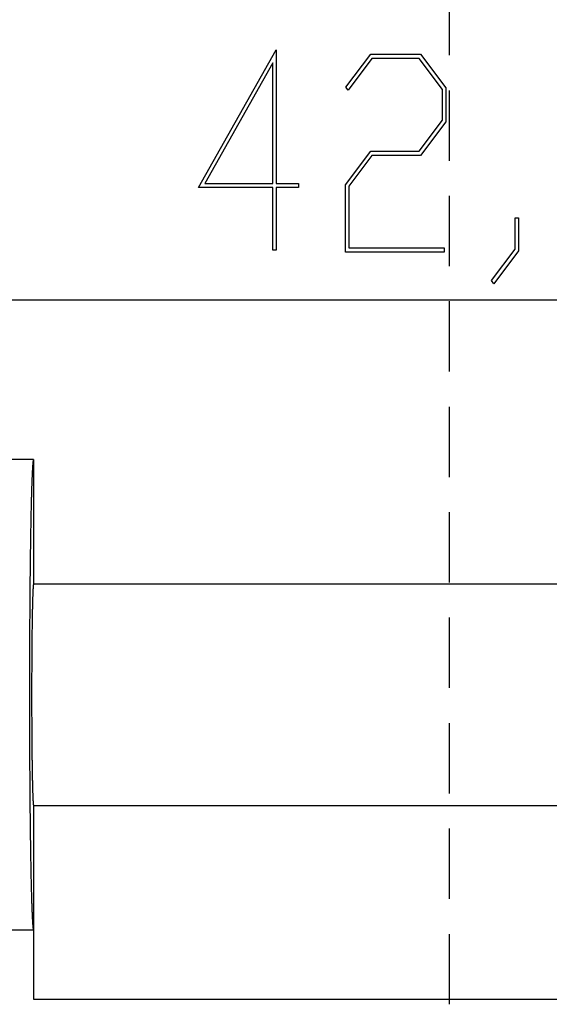
# Model space of a CAD drawing. Units: millimetres. Extents: x 0 to 841, y 0 to 594.
# Drawn here: x 125 to 139, y 465 to 492 of the extents above; entities that cross this region are included whole.
import ezdxf

# ---------------------------------------------------------------- set-up
doc = ezdxf.new("R2010")
doc.units = ezdxf.units.MM
doc.layers.add('LAYER_1', color=179, linetype='Continuous')
doc.layers.add('SLD-0', color=179, linetype='Continuous')

msp = doc.modelspace()

# ---------------------------------------------------------------- linework, layer by layer
at = {"layer": 'LAYER_1'}
for p, q in [((129.654, 487.019), (131.754, 490.748)), ((131.754, 490.748), (131.754, 487.132)), ((133.647, 489.743), (134.32, 490.632)), ((134.352, 490.519), (133.711, 489.657)), ((134.32, 490.632), (135.665, 490.632)), ((135.63, 490.519), (134.352, 490.519)), ((136.26, 489.679), (135.63, 490.519)), ((135.665, 490.632), (136.348, 489.721)), ((131.666, 490.399), (129.83, 487.132)), ((131.666, 487.132), (131.666, 490.399)), ((133.711, 489.657), (133.647, 489.743)), ((136.26, 488.849), (136.26, 489.679)), ((136.348, 489.721), (136.348, 488.803)), ((135.63, 488.009), (136.26, 488.849)), ((136.348, 488.803), (135.665, 487.892)), ((133.636, 487.098), (134.32, 488.009)), ((134.32, 488.009), (135.63, 488.009)), ((134.352, 487.892), (133.725, 487.055)), ((135.665, 487.892), (134.352, 487.892)), ((131.666, 487.019), (129.654, 487.019)), ((129.83, 487.132), (131.666, 487.132)), ((131.666, 485.325), (131.666, 487.019)), ((131.754, 487.132), (132.365, 487.132)), ((132.365, 487.019), (131.754, 487.019)), ((131.754, 487.019), (131.754, 485.325)), ((132.365, 487.132), (132.365, 487.019)), ((133.636, 485.272), (133.636, 487.098)), ((133.725, 487.055), (133.725, 485.386)), ((138.231, 485.351), (138.231, 486.201)), ((138.231, 486.201), (138.316, 486.201)), ((138.316, 486.201), (138.316, 485.308)), ((133.725, 485.386), (136.302, 485.386)), ((136.302, 485.386), (136.302, 485.272)), ((137.585, 484.5), (138.231, 485.351)), ((131.754, 485.325), (131.666, 485.325)), ((136.302, 485.272), (133.636, 485.272)), ((138.316, 485.308), (137.649, 484.411)), ((137.649, 484.411), (137.585, 484.5)), ((110.983, 483.98), (174.798, 483.98))]:
    msp.add_line(p, q, dxfattribs=at)
at = {"layer": 'SLD-0'}
for p, q in [((136.441, 492.51), (136.441, 490.605)), ((136.441, 489.652), (136.441, 487.747)), ((136.441, 486.795), (136.441, 484.89)), ((136.441, 483.937), (136.441, 482.032)), ((136.441, 481.08), (136.441, 479.175)), ((125.191, 479.65), (120.691, 479.65)), ((125.165, 479.476), (125.164, 479.463)), ((125.166, 479.489), (125.165, 479.476)), ((125.167, 479.501), (125.166, 479.489)), ((125.168, 479.513), (125.167, 479.501)), ((125.169, 479.524), (125.168, 479.513)), ((125.17, 479.534), (125.169, 479.524)), ((125.171, 479.545), (125.17, 479.534)), ((125.172, 479.554), (125.171, 479.545)), ((125.173, 479.564), (125.172, 479.554)), ((125.174, 479.572), (125.173, 479.564)), ((125.175, 479.589), (125.174, 479.581)), ((125.174, 479.581), (125.174, 479.572)), ((125.176, 479.596), (125.175, 479.589)), ((125.177, 479.603), (125.176, 479.596)), ((125.178, 479.609), (125.177, 479.603)), ((125.179, 479.615), (125.178, 479.609)), ((125.18, 479.621), (125.179, 479.615)), ((125.181, 479.626), (125.18, 479.621)), ((125.182, 479.63), (125.181, 479.626)), ((125.183, 479.634), (125.182, 479.63)), ((125.184, 479.638), (125.183, 479.634)), ((125.185, 479.641), (125.184, 479.638)), ((125.186, 479.644), (125.185, 479.641)), ((125.187, 479.646), (125.186, 479.644)), ((125.188, 479.648), (125.187, 479.646)), ((125.189, 479.649), (125.188, 479.648)), ((125.19, 479.649), (125.189, 479.649)), ((125.191, 479.65), (125.19, 479.649)), ((125.191, 479.65), (125.191, 476.275)), ((125.15, 479.213), (125.149, 479.193)), ((125.151, 479.233), (125.15, 479.213)), ((125.152, 479.253), (125.151, 479.233)), ((125.153, 479.271), (125.152, 479.253)), ((125.154, 479.29), (125.153, 479.271)), ((125.155, 479.308), (125.154, 479.29)), ((125.156, 479.326), (125.155, 479.308)), ((125.157, 479.343), (125.156, 479.326)), ((125.158, 479.359), (125.157, 479.343)), ((125.159, 479.376), (125.158, 479.359)), ((125.16, 479.407), (125.159, 479.391)), ((125.159, 479.391), (125.159, 479.376)), ((125.161, 479.422), (125.16, 479.407)), ((125.162, 479.436), (125.161, 479.422)), ((125.163, 479.45), (125.162, 479.436)), ((125.164, 479.463), (125.163, 479.45)), ((125.14, 478.941), (125.139, 478.915)), ((125.141, 478.966), (125.14, 478.941)), ((125.142, 478.991), (125.141, 478.966)), ((125.143, 479.039), (125.142, 479.015)), ((125.142, 479.015), (125.142, 478.991)), ((125.144, 479.062), (125.143, 479.039)), ((125.145, 479.085), (125.144, 479.062)), ((125.146, 479.107), (125.145, 479.085)), ((125.147, 479.129), (125.146, 479.107)), ((125.148, 479.151), (125.147, 479.129)), ((125.149, 479.172), (125.148, 479.151)), ((125.149, 479.193), (125.149, 479.172)), ((125.132, 478.697), (125.131, 478.667)), ((125.131, 478.667), (125.131, 478.638)), ((125.133, 478.725), (125.132, 478.697)), ((125.134, 478.754), (125.133, 478.725)), ((125.135, 478.782), (125.134, 478.754)), ((125.136, 478.809), (125.135, 478.782)), ((125.137, 478.863), (125.136, 478.836)), ((125.136, 478.836), (125.136, 478.809)), ((125.138, 478.89), (125.137, 478.863)), ((125.139, 478.915), (125.138, 478.89)), ((125.125, 478.419), (125.124, 478.386)), ((125.126, 478.452), (125.125, 478.419)), ((125.127, 478.484), (125.126, 478.452)), ((125.128, 478.546), (125.127, 478.515)), ((125.127, 478.515), (125.127, 478.484)), ((125.129, 478.577), (125.128, 478.546)), ((125.13, 478.608), (125.129, 478.577)), ((125.131, 478.638), (125.13, 478.608)), ((125.119, 478.146), (125.118, 478.111)), ((125.12, 478.182), (125.119, 478.146)), ((125.121, 478.251), (125.12, 478.217)), ((125.12, 478.217), (125.12, 478.182)), ((125.122, 478.286), (125.121, 478.251)), ((125.123, 478.32), (125.122, 478.286)), ((125.124, 478.353), (125.123, 478.32)), ((125.124, 478.386), (125.124, 478.353)), ((136.441, 478.222), (136.441, 476.317)), ((125.114, 477.888), (125.113, 477.85)), ((125.115, 477.926), (125.114, 477.888)), ((125.116, 478.001), (125.115, 477.964)), ((125.115, 477.964), (125.115, 477.926)), ((125.117, 478.038), (125.116, 478.001)), ((125.118, 478.074), (125.117, 478.038)), ((125.118, 478.111), (125.118, 478.074)), ((125.11, 477.654), (125.109, 477.614)), ((125.109, 477.614), (125.109, 477.573)), ((125.111, 477.694), (125.11, 477.654)), ((125.112, 477.773), (125.111, 477.733)), ((125.111, 477.733), (125.111, 477.694)), ((125.113, 477.812), (125.112, 477.773)), ((125.113, 477.85), (125.113, 477.812)), ((125.106, 477.408), (125.105, 477.365)), ((125.105, 477.365), (125.105, 477.323)), ((125.107, 477.449), (125.106, 477.408)), ((125.108, 477.532), (125.107, 477.491)), ((125.107, 477.491), (125.107, 477.449)), ((125.109, 477.573), (125.108, 477.532)), ((125.102, 477.106), (125.101, 477.062)), ((125.103, 477.194), (125.102, 477.15)), ((125.102, 477.15), (125.102, 477.106)), ((125.104, 477.237), (125.103, 477.194)), ((125.105, 477.323), (125.104, 477.28)), ((125.104, 477.28), (125.104, 477.237)), ((125.099, 476.882), (125.098, 476.836)), ((125.098, 476.836), (125.098, 476.791)), ((125.1, 476.927), (125.099, 476.882)), ((125.101, 477.017), (125.1, 476.973)), ((125.1, 476.973), (125.1, 476.927)), ((125.101, 477.062), (125.101, 477.017)), ((125.096, 476.604), (125.095, 476.557)), ((125.095, 476.557), (125.095, 476.51)), ((125.097, 476.698), (125.096, 476.651)), ((125.096, 476.651), (125.096, 476.604)), ((125.098, 476.791), (125.097, 476.744)), ((125.097, 476.744), (125.097, 476.698)), ((125.093, 476.269), (125.092, 476.22)), ((125.094, 476.414), (125.093, 476.366)), ((125.093, 476.366), (125.093, 476.318)), ((125.093, 476.318), (125.093, 476.269)), ((125.095, 476.51), (125.094, 476.462)), ((125.094, 476.462), (125.094, 476.414)), ((125.186, 476.263), (125.185, 476.259)), ((125.187, 476.266), (125.186, 476.263)), ((125.188, 476.271), (125.187, 476.269)), ((125.187, 476.269), (125.187, 476.266)), ((125.189, 476.273), (125.188, 476.271)), ((125.19, 476.274), (125.189, 476.274)), ((125.189, 476.274), (125.189, 476.273)), ((125.191, 476.275), (125.19, 476.274)), ((147.691, 476.275), (125.191, 476.275)), ((125.091, 476.073), (125.09, 476.023)), ((125.09, 476.023), (125.09, 475.973)), ((125.092, 476.171), (125.091, 476.122)), ((125.091, 476.122), (125.091, 476.073)), ((125.092, 476.22), (125.092, 476.171)), ((125.169, 476.003), (125.168, 475.987)), ((125.17, 476.018), (125.169, 476.003)), ((125.171, 476.048), (125.17, 476.033)), ((125.17, 476.033), (125.17, 476.018)), ((125.172, 476.076), (125.171, 476.062)), ((125.171, 476.062), (125.171, 476.048)), ((125.173, 476.089), (125.172, 476.076)), ((125.174, 476.115), (125.173, 476.102)), ((125.173, 476.102), (125.173, 476.089)), ((125.175, 476.127), (125.174, 476.115)), ((125.176, 476.149), (125.175, 476.138)), ((125.175, 476.138), (125.175, 476.127)), ((125.177, 476.17), (125.176, 476.16)), ((125.176, 476.16), (125.176, 476.149)), ((125.178, 476.18), (125.177, 476.17)), ((125.179, 476.198), (125.178, 476.189)), ((125.178, 476.189), (125.178, 476.18)), ((125.18, 476.206), (125.179, 476.198)), ((125.181, 476.221), (125.18, 476.214)), ((125.18, 476.214), (125.18, 476.206)), ((125.182, 476.228), (125.181, 476.221)), ((125.183, 476.24), (125.182, 476.234)), ((125.182, 476.234), (125.182, 476.228)), ((125.184, 476.246), (125.183, 476.24)), ((125.185, 476.255), (125.184, 476.251)), ((125.184, 476.251), (125.184, 476.246)), ((125.185, 476.259), (125.185, 476.255)), ((125.089, 475.822), (125.088, 475.771)), ((125.088, 475.771), (125.088, 475.721)), ((125.09, 475.923), (125.089, 475.873)), ((125.089, 475.873), (125.089, 475.822)), ((125.09, 475.973), (125.09, 475.923)), ((125.161, 475.741), (125.16, 475.719)), ((125.162, 475.762), (125.161, 475.741)), ((125.163, 475.804), (125.162, 475.783)), ((125.162, 475.783), (125.162, 475.762)), ((125.164, 475.844), (125.163, 475.824)), ((125.163, 475.824), (125.163, 475.804)), ((125.165, 475.882), (125.164, 475.863)), ((125.164, 475.863), (125.164, 475.844)), ((125.166, 475.919), (125.165, 475.901)), ((125.165, 475.901), (125.165, 475.882)), ((125.167, 475.936), (125.166, 475.919)), ((125.168, 475.97), (125.167, 475.954)), ((125.167, 475.954), (125.167, 475.936)), ((125.168, 475.987), (125.168, 475.97)), ((125.087, 475.515), (125.086, 475.464)), ((125.086, 475.464), (125.086, 475.412)), ((125.088, 475.67), (125.087, 475.618)), ((125.087, 475.618), (125.087, 475.567)), ((125.087, 475.567), (125.087, 475.515)), ((125.088, 475.721), (125.088, 475.67)), ((125.156, 475.507), (125.155, 475.481)), ((125.155, 475.481), (125.155, 475.455)), ((125.157, 475.556), (125.156, 475.532)), ((125.156, 475.532), (125.156, 475.507)), ((125.158, 475.605), (125.157, 475.581)), ((125.157, 475.581), (125.157, 475.556)), ((125.159, 475.652), (125.158, 475.629)), ((125.158, 475.629), (125.158, 475.605)), ((125.16, 475.697), (125.159, 475.675)), ((125.159, 475.675), (125.159, 475.652)), ((125.16, 475.719), (125.16, 475.697)), ((125.085, 475.203), (125.084, 475.15)), ((125.086, 475.36), (125.085, 475.308)), ((125.085, 475.308), (125.085, 475.255)), ((125.085, 475.255), (125.085, 475.203)), ((125.086, 475.412), (125.086, 475.36)), ((125.151, 475.208), (125.15, 475.179)), ((125.152, 475.265), (125.151, 475.237)), ((125.151, 475.237), (125.151, 475.208)), ((125.153, 475.349), (125.152, 475.321)), ((125.152, 475.321), (125.152, 475.293)), ((125.152, 475.293), (125.152, 475.265)), ((125.154, 475.403), (125.153, 475.376)), ((125.153, 475.376), (125.153, 475.349)), ((125.155, 475.455), (125.154, 475.429)), ((125.154, 475.429), (125.154, 475.403)), ((136.441, 475.365), (136.441, 473.46)), ((125.084, 474.991), (125.083, 474.938)), ((125.083, 474.938), (125.083, 474.885)), ((125.084, 475.15), (125.084, 475.097)), ((125.084, 475.097), (125.084, 475.044)), ((125.084, 475.044), (125.084, 474.991)), ((125.148, 474.967), (125.147, 474.935)), ((125.147, 474.935), (125.147, 474.904)), ((125.149, 475.059), (125.148, 475.029)), ((125.148, 475.029), (125.148, 474.998)), ((125.148, 474.998), (125.148, 474.967)), ((125.15, 475.149), (125.149, 475.12)), ((125.149, 475.12), (125.149, 475.09)), ((125.149, 475.09), (125.149, 475.059)), ((125.15, 475.179), (125.15, 475.149)), ((125.083, 474.778), (125.082, 474.724)), ((125.082, 474.724), (125.082, 474.67)), ((125.082, 474.67), (125.082, 474.616)), ((125.083, 474.885), (125.083, 474.831)), ((125.083, 474.831), (125.083, 474.778)), ((125.145, 474.709), (125.144, 474.675)), ((125.144, 474.675), (125.144, 474.642)), ((125.146, 474.807), (125.145, 474.775)), ((125.145, 474.775), (125.145, 474.742)), ((125.145, 474.742), (125.145, 474.709)), ((125.147, 474.904), (125.146, 474.872)), ((125.146, 474.872), (125.146, 474.84)), ((125.146, 474.84), (125.146, 474.807)), ((125.082, 474.508), (125.081, 474.454)), ((125.081, 474.454), (125.081, 474.4)), ((125.081, 474.4), (125.081, 474.345)), ((125.082, 474.616), (125.082, 474.562)), ((125.082, 474.562), (125.082, 474.508)), ((125.143, 474.471), (125.142, 474.436)), ((125.142, 474.436), (125.142, 474.401)), ((125.142, 474.401), (125.142, 474.366)), ((125.144, 474.574), (125.143, 474.54)), ((125.143, 474.54), (125.143, 474.505)), ((125.143, 474.505), (125.143, 474.471)), ((125.144, 474.642), (125.144, 474.608)), ((125.144, 474.608), (125.144, 474.574)), ((125.081, 474.182), (125.08, 474.127)), ((125.081, 474.345), (125.081, 474.291)), ((125.081, 474.291), (125.081, 474.236)), ((125.081, 474.236), (125.081, 474.182)), ((125.142, 474.295), (125.141, 474.259)), ((125.141, 474.259), (125.141, 474.223)), ((125.141, 474.223), (125.141, 474.187)), ((125.141, 474.187), (125.141, 474.151)), ((125.141, 474.151), (125.141, 474.115)), ((125.142, 474.366), (125.142, 474.33)), ((125.142, 474.33), (125.142, 474.295)), ((125.08, 474.127), (125.08, 474.073)), ((125.08, 474.073), (125.08, 474.018)), ((125.08, 474.018), (125.08, 473.963)), ((125.08, 473.963), (125.08, 473.908)), ((125.08, 473.908), (125.08, 473.853)), ((125.14, 473.895), (125.139, 473.858)), ((125.141, 474.115), (125.14, 474.079)), ((125.14, 474.079), (125.14, 474.042)), ((125.14, 474.042), (125.14, 474.005)), ((125.14, 474.005), (125.14, 473.969)), ((125.14, 473.969), (125.14, 473.932)), ((125.14, 473.932), (125.14, 473.895)), ((125.08, 473.853), (125.08, 473.798)), ((125.08, 473.798), (125.08, 473.743)), ((125.08, 473.743), (125.08, 473.688)), ((125.08, 473.688), (125.08, 473.633)), ((125.08, 473.633), (125.08, 473.578)), ((125.139, 473.858), (125.139, 473.82)), ((125.139, 473.82), (125.139, 473.783)), ((125.139, 473.783), (125.139, 473.746)), ((125.139, 473.746), (125.139, 473.708)), ((125.139, 473.708), (125.139, 473.671)), ((125.139, 473.671), (125.139, 473.633)), ((125.139, 473.633), (125.139, 473.596)), ((125.139, 473.596), (125.139, 473.558)), ((125.079, 473.357), (125.079, 473.302)), ((125.08, 473.578), (125.08, 473.523)), ((125.08, 473.523), (125.08, 473.468)), ((125.08, 473.468), (125.08, 473.413)), ((125.08, 473.413), (125.079, 473.357)), ((125.139, 473.483), (125.138, 473.445)), ((125.138, 473.445), (125.138, 473.407)), ((125.138, 473.407), (125.138, 473.369)), ((125.138, 473.369), (125.138, 473.331)), ((125.138, 473.331), (125.138, 473.294)), ((125.139, 473.558), (125.139, 473.52)), ((125.139, 473.52), (125.139, 473.483)), ((125.079, 473.302), (125.079, 473.247)), ((125.079, 473.247), (125.079, 473.192)), ((125.079, 473.192), (125.08, 473.137)), ((125.08, 473.137), (125.08, 473.082)), ((125.08, 473.082), (125.08, 473.026)), ((125.138, 473.294), (125.138, 473.256)), ((125.138, 473.256), (125.138, 473.218)), ((125.138, 473.218), (125.138, 473.18)), ((125.138, 473.18), (125.138, 473.142)), ((125.138, 473.142), (125.138, 473.104)), ((125.138, 473.104), (125.139, 473.067)), ((125.139, 473.067), (125.139, 473.029)), ((125.08, 473.026), (125.08, 472.971)), ((125.08, 472.971), (125.08, 472.916)), ((125.08, 472.916), (125.08, 472.861)), ((125.08, 472.861), (125.08, 472.806)), ((125.08, 472.806), (125.08, 472.751)), ((125.139, 473.029), (125.139, 472.991)), ((125.139, 472.991), (125.139, 472.954)), ((125.139, 472.954), (125.139, 472.916)), ((125.139, 472.916), (125.139, 472.878)), ((125.139, 472.878), (125.139, 472.841)), ((125.139, 472.841), (125.139, 472.803)), ((125.139, 472.803), (125.139, 472.766)), ((125.08, 472.751), (125.08, 472.696)), ((125.08, 472.696), (125.08, 472.641)), ((125.08, 472.641), (125.08, 472.586)), ((125.08, 472.586), (125.08, 472.532)), ((125.08, 472.532), (125.08, 472.477)), ((125.139, 472.766), (125.139, 472.729)), ((125.139, 472.729), (125.139, 472.692)), ((125.139, 472.692), (125.14, 472.655)), ((125.14, 472.655), (125.14, 472.618)), ((125.14, 472.618), (125.14, 472.581)), ((125.14, 472.581), (125.14, 472.544)), ((125.14, 472.544), (125.14, 472.507)), ((125.08, 472.477), (125.08, 472.422)), ((125.08, 472.422), (125.081, 472.367)), ((125.081, 472.367), (125.081, 472.313)), ((125.081, 472.313), (125.081, 472.258)), ((125.14, 472.507), (125.14, 472.471)), ((125.14, 472.471), (125.141, 472.434)), ((125.141, 472.434), (125.141, 472.398)), ((125.141, 472.398), (125.141, 472.362)), ((125.141, 472.362), (125.141, 472.326)), ((125.141, 472.326), (125.141, 472.29)), ((125.141, 472.29), (125.142, 472.255)), ((136.441, 472.507), (136.441, 470.602)), ((125.081, 472.258), (125.081, 472.204)), ((125.081, 472.204), (125.081, 472.15)), ((125.081, 472.15), (125.081, 472.095)), ((125.081, 472.095), (125.082, 472.041)), ((125.082, 472.041), (125.082, 471.987)), ((125.142, 472.255), (125.142, 472.219)), ((125.142, 472.219), (125.142, 472.184)), ((125.142, 472.184), (125.142, 472.148)), ((125.142, 472.148), (125.142, 472.114)), ((125.142, 472.114), (125.143, 472.079)), ((125.143, 472.079), (125.143, 472.044)), ((125.143, 472.044), (125.143, 472.01)), ((125.143, 472.01), (125.144, 471.975)), ((125.082, 471.987), (125.082, 471.933)), ((125.082, 471.933), (125.082, 471.879)), ((125.082, 471.879), (125.082, 471.825)), ((125.082, 471.825), (125.083, 471.772)), ((125.083, 471.772), (125.083, 471.718)), ((125.144, 471.975), (125.144, 471.941)), ((125.144, 471.941), (125.144, 471.908)), ((125.144, 471.908), (125.144, 471.874)), ((125.144, 471.874), (125.145, 471.841)), ((125.145, 471.841), (125.145, 471.808)), ((125.145, 471.808), (125.145, 471.775)), ((125.145, 471.775), (125.146, 471.742)), ((125.146, 471.742), (125.146, 471.71)), ((125.083, 471.718), (125.083, 471.665)), ((125.083, 471.665), (125.083, 471.611)), ((125.083, 471.611), (125.084, 471.558)), ((125.084, 471.558), (125.084, 471.505)), ((125.084, 471.505), (125.084, 471.452)), ((125.146, 471.71), (125.146, 471.677)), ((125.146, 471.677), (125.147, 471.646)), ((125.147, 471.646), (125.147, 471.614)), ((125.147, 471.614), (125.148, 471.582)), ((125.148, 471.582), (125.148, 471.551)), ((125.148, 471.551), (125.148, 471.521)), ((125.148, 471.521), (125.149, 471.49)), ((125.149, 471.49), (125.149, 471.46)), ((125.149, 471.46), (125.149, 471.43)), ((125.084, 471.452), (125.084, 471.399)), ((125.084, 471.399), (125.085, 471.347)), ((125.085, 471.347), (125.085, 471.294)), ((125.085, 471.294), (125.085, 471.242)), ((125.085, 471.242), (125.086, 471.19)), ((125.149, 471.43), (125.15, 471.4)), ((125.15, 471.4), (125.15, 471.371)), ((125.15, 471.371), (125.151, 471.341)), ((125.151, 471.341), (125.151, 471.313)), ((125.151, 471.313), (125.152, 471.284)), ((125.152, 471.284), (125.152, 471.256)), ((125.152, 471.256), (125.152, 471.228)), ((125.152, 471.228), (125.153, 471.201)), ((125.153, 471.201), (125.153, 471.174)), ((125.086, 471.19), (125.086, 471.138)), ((125.086, 471.138), (125.086, 471.086)), ((125.086, 471.086), (125.087, 471.034)), ((125.087, 471.034), (125.087, 470.982)), ((125.087, 470.982), (125.087, 470.931)), ((125.087, 470.931), (125.088, 470.88)), ((125.153, 471.174), (125.154, 471.147)), ((125.154, 471.147), (125.154, 471.12)), ((125.154, 471.12), (125.155, 471.094)), ((125.155, 471.094), (125.155, 471.068)), ((125.155, 471.068), (125.156, 471.043)), ((125.156, 471.043), (125.156, 471.018)), ((125.156, 471.018), (125.157, 470.993)), ((125.157, 470.993), (125.157, 470.968)), ((125.157, 470.968), (125.158, 470.944)), ((125.158, 470.944), (125.158, 470.921)), ((125.088, 470.88), (125.088, 470.829)), ((125.088, 470.829), (125.088, 470.778)), ((125.088, 470.778), (125.089, 470.727)), ((125.089, 470.727), (125.089, 470.677)), ((125.089, 470.677), (125.09, 470.626)), ((125.158, 470.921), (125.159, 470.897)), ((125.159, 470.897), (125.159, 470.875)), ((125.159, 470.875), (125.16, 470.852)), ((125.16, 470.852), (125.16, 470.83)), ((125.16, 470.83), (125.161, 470.808)), ((125.161, 470.808), (125.162, 470.787)), ((125.162, 470.787), (125.162, 470.766)), ((125.162, 470.766), (125.163, 470.745)), ((125.163, 470.745), (125.163, 470.725)), ((125.163, 470.725), (125.164, 470.705)), ((125.164, 470.705), (125.164, 470.686)), ((125.164, 470.686), (125.165, 470.667)), ((125.165, 470.667), (125.165, 470.649)), ((125.09, 470.626), (125.09, 470.576)), ((125.09, 470.576), (125.09, 470.526)), ((125.09, 470.526), (125.091, 470.477)), ((125.091, 470.477), (125.091, 470.427)), ((125.091, 470.427), (125.092, 470.378)), ((125.165, 470.649), (125.166, 470.631)), ((125.166, 470.631), (125.167, 470.613)), ((125.167, 470.613), (125.167, 470.596)), ((125.167, 470.596), (125.168, 470.579)), ((125.168, 470.579), (125.168, 470.562)), ((125.168, 470.562), (125.169, 470.546)), ((125.169, 470.546), (125.17, 470.531)), ((125.17, 470.531), (125.17, 470.516)), ((125.17, 470.516), (125.171, 470.501)), ((125.171, 470.501), (125.171, 470.487)), ((125.171, 470.487), (125.172, 470.473)), ((125.172, 470.473), (125.173, 470.46)), ((125.173, 470.46), (125.173, 470.447)), ((125.173, 470.447), (125.174, 470.435)), ((125.174, 470.435), (125.175, 470.423)), ((125.175, 470.423), (125.175, 470.411)), ((125.175, 470.411), (125.176, 470.4)), ((125.176, 470.4), (125.176, 470.389)), ((125.092, 470.378), (125.092, 470.329)), ((125.092, 470.329), (125.093, 470.28)), ((125.093, 470.28), (125.093, 470.232)), ((125.093, 470.232), (125.093, 470.183)), ((125.093, 470.183), (125.094, 470.135)), ((125.094, 470.135), (125.094, 470.087)), ((125.176, 470.389), (125.177, 470.379)), ((125.177, 470.379), (125.178, 470.37)), ((125.178, 470.37), (125.178, 470.36)), ((125.178, 470.36), (125.179, 470.352)), ((125.179, 470.352), (125.18, 470.343)), ((125.18, 470.343), (125.18, 470.336)), ((125.18, 470.336), (125.181, 470.328)), ((125.181, 470.328), (125.182, 470.321)), ((125.182, 470.321), (125.182, 470.315)), ((125.182, 470.315), (125.183, 470.309)), ((125.183, 470.309), (125.184, 470.304)), ((125.184, 470.304), (125.184, 470.299)), ((125.184, 470.299), (125.185, 470.294)), ((125.185, 470.294), (125.185, 470.29)), ((125.185, 470.29), (125.186, 470.286)), ((125.186, 470.286), (125.187, 470.283)), ((125.187, 470.283), (125.187, 470.281)), ((125.187, 470.281), (125.188, 470.278)), ((125.188, 470.278), (125.189, 470.277)), ((125.189, 470.277), (125.189, 470.276)), ((125.189, 470.276), (125.19, 470.275)), ((125.19, 470.275), (125.191, 470.275)), ((125.191, 470.275), (125.191, 466.9)), ((125.191, 470.275), (147.691, 470.275)), ((125.094, 470.087), (125.095, 470.039)), ((125.095, 470.039), (125.095, 469.992)), ((125.095, 469.992), (125.096, 469.945)), ((125.096, 469.945), (125.096, 469.898)), ((125.096, 469.898), (125.097, 469.851)), ((125.097, 469.851), (125.097, 469.805)), ((125.097, 469.805), (125.098, 469.759)), ((125.098, 469.759), (125.098, 469.713)), ((125.098, 469.713), (125.099, 469.667)), ((125.099, 469.667), (125.1, 469.622)), ((125.1, 469.622), (125.1, 469.577)), ((136.441, 469.65), (136.441, 467.745)), ((125.1, 469.577), (125.101, 469.532)), ((125.101, 469.532), (125.101, 469.487)), ((125.101, 469.487), (125.102, 469.443)), ((125.102, 469.443), (125.102, 469.399)), ((125.102, 469.399), (125.103, 469.356)), ((125.103, 469.356), (125.104, 469.312)), ((125.104, 469.312), (125.104, 469.269)), ((125.104, 469.269), (125.105, 469.226)), ((125.105, 469.226), (125.105, 469.184)), ((125.105, 469.184), (125.106, 469.142)), ((125.106, 469.142), (125.107, 469.1)), ((125.107, 469.1), (125.107, 469.058)), ((125.107, 469.058), (125.108, 469.017)), ((125.108, 469.017), (125.109, 468.976)), ((125.109, 468.976), (125.109, 468.936)), ((125.109, 468.936), (125.11, 468.895)), ((125.11, 468.895), (125.111, 468.855)), ((125.111, 468.855), (125.111, 468.816)), ((125.111, 468.816), (125.112, 468.777)), ((125.112, 468.777), (125.113, 468.738)), ((125.113, 468.738), (125.113, 468.699)), ((125.113, 468.699), (125.114, 468.661)), ((125.114, 468.661), (125.115, 468.623)), ((125.115, 468.623), (125.115, 468.585)), ((125.115, 468.585), (125.116, 468.548)), ((125.116, 468.548), (125.117, 468.511)), ((125.117, 468.511), (125.118, 468.475)), ((125.118, 468.475), (125.118, 468.439)), ((125.118, 468.439), (125.119, 468.403)), ((125.119, 468.403), (125.12, 468.368)), ((125.12, 468.368), (125.12, 468.333)), ((125.12, 468.333), (125.121, 468.298)), ((125.121, 468.298), (125.122, 468.264)), ((125.122, 468.264), (125.123, 468.23)), ((125.123, 468.23), (125.124, 468.196)), ((125.124, 468.196), (125.124, 468.163)), ((125.124, 468.163), (125.125, 468.13)), ((125.125, 468.13), (125.126, 468.098)), ((125.126, 468.098), (125.127, 468.066)), ((125.127, 468.066), (125.127, 468.034)), ((125.127, 468.034), (125.128, 468.003)), ((125.128, 468.003), (125.129, 467.972)), ((125.129, 467.972), (125.13, 467.942)), ((125.13, 467.942), (125.131, 467.912)), ((125.131, 467.912), (125.131, 467.882)), ((125.131, 467.882), (125.132, 467.853)), ((125.132, 467.853), (125.133, 467.824)), ((125.133, 467.824), (125.134, 467.796)), ((125.134, 467.796), (125.135, 467.768)), ((125.135, 467.768), (125.136, 467.74)), ((125.136, 467.74), (125.136, 467.713)), ((125.136, 467.713), (125.137, 467.686)), ((125.137, 467.686), (125.138, 467.66)), ((125.138, 467.66), (125.139, 467.634)), ((125.139, 467.634), (125.14, 467.608)), ((125.14, 467.608), (125.141, 467.583)), ((125.141, 467.583), (125.142, 467.559)), ((125.142, 467.559), (125.142, 467.534)), ((125.142, 467.534), (125.143, 467.511)), ((125.143, 467.511), (125.144, 467.487)), ((125.144, 467.487), (125.145, 467.464)), ((125.145, 467.464), (125.146, 467.442)), ((125.146, 467.442), (125.147, 467.42)), ((125.147, 467.42), (125.148, 467.398)), ((125.148, 467.398), (125.149, 467.377)), ((125.149, 467.377), (125.149, 467.356)), ((125.149, 467.356), (125.15, 467.336)), ((125.15, 467.336), (125.151, 467.316)), ((125.151, 467.316), (125.152, 467.297)), ((125.152, 467.297), (125.153, 467.278)), ((125.153, 467.278), (125.154, 467.259)), ((125.154, 467.259), (125.155, 467.241)), ((125.155, 467.241), (125.156, 467.224)), ((125.156, 467.224), (125.157, 467.207)), ((125.157, 467.207), (125.158, 467.19)), ((125.158, 467.19), (125.159, 467.174)), ((125.159, 467.174), (125.159, 467.158)), ((125.159, 467.158), (125.16, 467.143)), ((125.16, 467.143), (125.161, 467.128)), ((125.161, 467.128), (125.162, 467.113)), ((125.162, 467.113), (125.163, 467.099)), ((125.163, 467.099), (125.164, 467.086)), ((125.164, 467.086), (125.165, 467.073)), ((125.165, 467.073), (125.166, 467.06)), ((125.166, 467.06), (125.167, 467.048)), ((125.167, 467.048), (125.168, 467.037)), ((125.168, 467.037), (125.169, 467.026)), ((125.169, 467.026), (125.17, 467.015)), ((125.17, 467.015), (125.171, 467.005)), ((125.171, 467.005), (125.172, 466.995)), ((125.172, 466.995), (125.173, 466.986)), ((125.173, 466.986), (125.174, 466.977)), ((125.174, 466.977), (125.174, 466.969)), ((125.174, 466.969), (125.175, 466.961)), ((125.175, 466.961), (125.176, 466.953)), ((125.176, 466.953), (125.177, 466.946)), ((125.177, 466.946), (125.178, 466.94)), ((125.178, 466.94), (125.179, 466.934)), ((125.179, 466.934), (125.18, 466.929)), ((125.18, 466.929), (125.181, 466.924)), ((125.181, 466.924), (125.182, 466.919)), ((125.191, 466.9), (120.691, 466.9)), ((125.182, 466.919), (125.183, 466.915)), ((125.183, 466.915), (125.184, 466.911)), ((125.184, 466.911), (125.185, 466.908)), ((125.185, 466.908), (125.186, 466.906)), ((125.186, 466.906), (125.187, 466.903)), ((125.187, 466.903), (125.188, 466.902)), ((125.188, 466.902), (125.189, 466.901)), ((125.189, 466.901), (125.19, 466.9)), ((125.19, 466.9), (125.191, 466.9)), ((125.191, 466.9), (125.191, 465.025)), ((136.441, 466.792), (136.441, 464.887)), ((125.191, 465.025), (147.691, 465.025))]:
    msp.add_line(p, q, dxfattribs=at)

doc.saveas('drawing.dxf')
